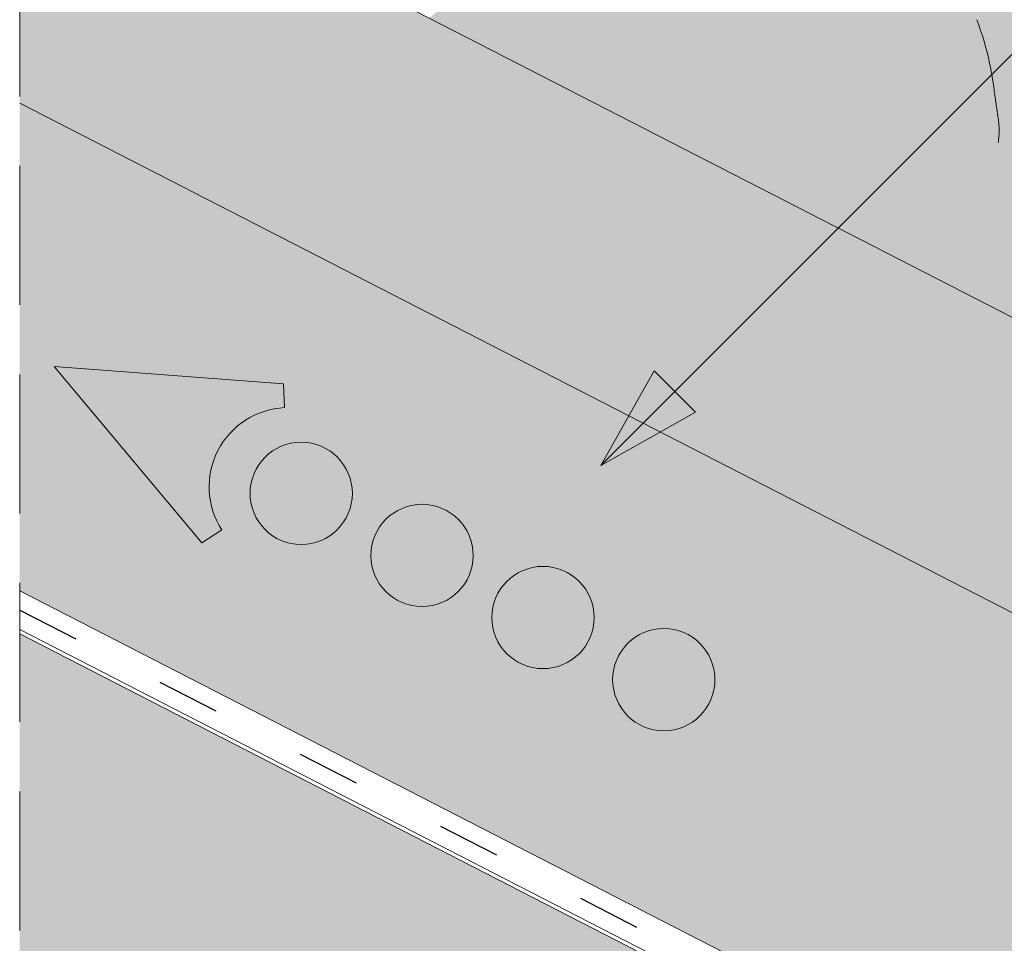
# Paper-space layout 'Elrendezés1' of a CAD drawing. Units: metres. Extents: x 4 to 284, y 8 to 198.
# Drawn here: x 88 to 100, y 135 to 146 of the extents above; entities that cross this region are included whole.
import ezdxf

# ---------------------------------------------------------------- set-up
doc = ezdxf.new("R2010")
doc.units = ezdxf.units.M
doc.header["$LTSCALE"] = 0.05
doc.linetypes.add('ACAD_ISO03W100', pattern=[30, 12, -18])
doc.linetypes.add('REJTETT2', pattern=[4.7624999999999975, 3.174999999999999, -1.587499999999999])
doc.layers.get('0').update_dxf_attribs({"linetype": 'CONTINUOUS'})

psp = doc.layouts.new('Elrendezés1')

# ---------------------------------------------------------------- hatches: boundary and pattern name
at = {"linetype": 'Continuous', "lineweight": 5, "true_color": 0x96363a}
h = psp.add_hatch(color=17, dxfattribs=at)
h.dxf.hatch_style = 1
edge = h.paths.add_edge_path()
edge.add_line((88.41970479356456, 150.1663989331383), (89.09149843572249, 149.8213237248017))
edge.add_ellipse((89.36564417174947, 150.3550316181463), major_axis=(-0.7547769411141642, 0.3877006179545208), ratio=0.7071067811865474, start_angle=90.00000000000158, end_angle=160.1583297862421)
edge.add_ellipse((95.39018899301372, 143.8878174036195), major_axis=(-7.547769411141795, 3.877006179545287), ratio=0.7071067811865475, start_angle=337.1624827327004, end_angle=340.15832978624184, ccw=False)
edge.add_line((90.30818176906114, 149.949769785733), (90.30818176906114, 148.447944054391))
edge.add_ellipse((89.45702608375694, 150.5329342492607), major_axis=(2.390126980194902, -1.227718623522674), ratio=0.7071067811865474, start_angle=270, end_angle=319.3946254344481, ccw=False)
edge.add_line((88.58889791971336, 148.8428592536491), (88.41970479356456, 148.9297674194772))
edge.add_line((88.41970479356456, 148.9297674194772), (88.41970479356456, 150.1663989331383))
edge = h.paths.add_edge_path()
edge.add_spline(control_points=[(102.7215736000453, 141.5834335927101), (102.6215484684588, 141.6601043035772), (102.5251579271665, 141.7413327581781), (102.1388468690896, 142.1007067974033), (101.905012965652, 142.4041144151709), (101.5903843969532, 143.0124253264807), (101.5214281815945, 143.2742041108586), (101.4858633668114, 143.5494813930599), (101.4863984795838, 143.5609040245826), (101.4761619406194, 143.6657813468915), (101.4704073186359, 143.7122233545953), (101.4443079074941, 143.8871577456275), (101.4162172065653, 144.0146624919177), (101.3079079205345, 144.3963482024519), (101.203524978905, 144.6445894708096), (101.0708373758877, 144.892868860851), (101.0667555103172, 144.9004227343883), (101.0603184548673, 144.912227605915)], knot_values=[-37.61498207521388, -37.61498207521388, -37.61498207521388, -37.61498207521388, -35.12633789905134, -35.12633789905134, -27.14789376616006, -27.14789376616006, -19.741972629851, -19.741972629851, -17.52369684325212, -17.52369684325212, -15.7508430807229, -15.7508430807229, -10.82483663900226, -10.82483663900226, -0.7223210038023379, -0.7223210038023379, -0.1832772510276457, -0.1832772510276457, -0.1832772510276457, -0.1832772510276457], degree=3, periodic=0)
edge.add_spline(control_points=[(101.0607361513197, 144.9124554609067), (100.716925163121, 145.5253730585935), (100.2818909003695, 146.0719037147945), (99.4687239008743, 146.9540464083191), (98.967283591004, 147.4080484451153), (98.44051256867493, 147.7600875111301)], knot_values=[-36.38442081458756, -36.38442081458756, -36.38442081458756, -36.38442081458756, -19.0930884706572, -19.0930884706572, -0.0967154382140028, -0.0967154382140028, -0.0967154382140028, -0.0967154382140028], degree=3, periodic=0)
edge.add_spline(control_points=[(98.44051257204482, 147.7600875412121), (98.2623486780546, 147.8780055293054), (98.08001090359022, 147.9898365031537), (97.6248102842199, 148.2481138151318), (97.3478252623251, 148.3875455844781), (97.06505693454523, 148.5128186505746)], knot_values=[-15.66483384577618, -15.66483384577618, -15.66483384577618, -15.66483384577618, -9.278267852786936, -9.278267852786936, -6.1013253179e-06, -6.1013253179e-06, -6.1013253179e-06, -6.1013253179e-06], degree=3, periodic=0)
edge.add_ellipse((95.48157090502144, 144.065720034734), major_axis=(5.912419372061064, -3.036988173977137), ratio=0.7071067811865472, start_angle=97.58847713634707, end_angle=117.6838891322895)
edge.add_spline(control_points=[(95.43849143242898, 149.0417215578491), (95.42057218983685, 149.0456903529571), (95.40111705762166, 149.0505076713812), (95.36729164784975, 149.0589558201998), (95.34601445611798, 149.0643156470426), (95.3164561252101, 149.0712530412056), (95.3070268450436, 149.073391310114), (95.29087448181764, 149.0768934051731), (95.28424708452343, 149.0782861074105), (95.2768422441863, 149.0797882273457), (95.27609983554618, 149.0799382388535), (95.27460918450271, 149.0802382591723), (95.27386100012865, 149.0803882474801), (95.27155704626267, 149.0808482902771), (95.27000119165704, 149.0811563877459), (95.26116096151003, 149.0828925555432), (95.25389320433992, 149.0842643595442), (95.23413326578184, 149.0878568589655), (95.22202971036387, 149.0899133444962), (95.17208823052061, 149.0979953066064), (95.13841776141186, 149.1025987259683), (95.10490586738939, 149.1086150369936)], knot_values=[-3.229731892711856, -3.229731892711856, -3.229731892711856, -3.229731892711856, -2.685582960873966, -2.685582960873966, -2.116326002444113, -2.116326002444113, -1.844330571164863, -1.844330571164863, -1.657776771941324, -1.657776771941324, -1.636991348620692, -1.636991348620692, -1.61605066412869, -1.61605066412869, -1.572519164328063, -1.572519164328063, -1.3688266122044, -1.3688266122044, -1.021448178979862, -1.021448178979862, -1.83276050796e-05, -1.83276050796e-05, -1.83276050796e-05, -1.83276050796e-05], degree=3, periodic=0)
edge.add_ellipse((95.48157090502144, 144.065720034734), major_axis=(5.912419372061064, -3.036988173977137), ratio=0.7071067811865472, start_angle=121.4594803317261, end_angle=160.1583297862419)
edge.add_ellipse((89.45702608375694, 150.5329342492607), major_axis=(2.390126980194902, -1.227718623522674), ratio=0.7071067811865474, start_angle=319.394625434448, end_angle=340.1583297862423, ccw=False)
edge.add_line((90.30818176906114, 148.447944054391), (90.30818176906114, 149.9497697857327))
edge.add_ellipse((95.39018899301372, 143.8878174036195), major_axis=(-7.547769411141795, 3.877006179545287), ratio=0.7071067811865475, start_angle=269.99999999999886, end_angle=337.1624827327003, ccw=False)
edge.add_ellipse((95.39018899301372, 143.8878174036195), major_axis=(-7.547769411141795, 3.877006179545287), ratio=0.7071067811865475, start_angle=252.3207788880049, end_angle=269.99999999999886, ccw=False)
edge.add_ellipse((95.39018899301372, 143.8878174036195), major_axis=(-7.547769411141795, 3.877006179545287), ratio=0.7071067811865475, start_angle=238.8511367763245, end_angle=252.3207788880049, ccw=False)
edge.add_ellipse((95.39018899301372, 143.8878174036195), major_axis=(-7.547769411141795, 3.877006179545287), ratio=0.7071067811865475, start_angle=236.6740756208623, end_angle=238.8511367763245, ccw=False)
edge.add_ellipse((95.39018899301372, 143.8878174036195), major_axis=(-7.547769411141795, 3.877006179545287), ratio=0.7071067811865475, start_angle=234.22213747120452, end_angle=236.6740756208623, ccw=False)
edge.add_ellipse((95.39018899301372, 143.8878174036195), major_axis=(-7.547769411141795, 3.877006179545287), ratio=0.7071067811865475, start_angle=199.8416702137565, end_angle=234.22213747120452, ccw=False)
edge.add_ellipse((104.1561911745369, 142.7576821225434), major_axis=(-0.7547769411141707, 0.387700617954524), ratio=0.707106781186547, start_angle=19.84167021375579, end_angle=89.99999999999719)
edge.add_line((103.8820454385109, 142.2239742291983), (107.9609219635772, 140.1288082759377))
edge.add_ellipse((108.2350676996037, 140.6625161692826), major_axis=(-0.7547769411141659, 0.3877006179545217), ratio=0.7071067811865475, start_angle=89.99999999999935, end_angle=160.1583297862417)
edge.add_ellipse((114.259612520868, 134.1953019547558), major_axis=(-7.547769411141779, 3.877006179545279), ratio=0.7071067811865474, start_angle=306.04979520565155, end_angle=340.1583297862409, ccw=False)
edge.add_ellipse((113.2600413667732, 140.6062970029447), major_axis=(-0.1257961568523632, 0.0646167696590883), ratio=0.7071067811865474, start_angle=270.0000000000043, end_angle=306.0497952056614, ccw=False)
edge.add_ellipse((113.2600413667732, 140.6062970029447), major_axis=(-0.1257961568523632, 0.0646167696590883), ratio=0.7071067811865474, start_angle=179.9999999999986, end_angle=270.0000000000043, ccw=False)
edge.add_line((113.3858375236255, 140.5416802332855), (113.090373668697, 139.9664701502856))
edge.add_ellipse((113.2262977485815, 139.921570457185), major_axis=(-0.1257961568523632, 0.0646167696590883), ratio=0.7071067811865474, start_angle=0, end_angle=95.01405339333527)
edge.add_line((113.1884837087821, 139.8287887849398), (114.3372587198854, 139.3009934620326))
edge.add_ellipse((114.346446764925, 139.4069271144321), major_axis=(-0.1257961568523632, 0.0646167696590883), ratio=0.7071067811865474, start_angle=95.01405339337428, end_angle=157.7923457014)
edge.add_line((114.4325439544553, 139.306491692618), (114.5550228294103, 139.3599520525072))
edge.add_ellipse((114.8133143980011, 139.058645787065), major_axis=(-0.3773884705570969, 0.1938503089772679), ratio=0.7071067811865474, start_angle=270.0000000000139, end_angle=337.79234570140227, ccw=False)
edge.add_ellipse((114.8133143980011, 139.058645787065), major_axis=(-0.3773884705570969, 0.1938503089772679), ratio=0.7071067811865474, start_angle=202.2076542985964, end_angle=270.0000000000139, ccw=False)
edge.add_line((115.2086788346052, 139.0241934682963), (115.2411583635223, 138.8719597291882))
edge.add_ellipse((115.3674044691576, 138.8864515371245), major_axis=(-0.1257961568523632, 0.0646167696590883), ratio=0.7071067811865474, start_angle=22.2076542985879, end_angle=89.99999999999943)
edge.add_line((115.3217135131528, 138.7975002215673), (116.0666583029777, 138.4148500111213))
edge.add_ellipse((116.0824645329124, 138.5191519900781), major_axis=(-0.1257961568523632, 0.0646167696590883), ratio=0.7071067811865474, start_angle=89.99999999999943, end_angle=157.7923457014111)
edge.add_line((116.1685617224431, 138.4187165682641), (116.3223769342231, 138.4858548121549))
edge.add_ellipse((116.6323268165327, 138.1242872936245), major_axis=(-0.4528661646685065, 0.2326203707727168), ratio=0.7071067811865475, start_angle=269.9999999999877, end_angle=337.79234570140153, ccw=False)
edge.add_ellipse((116.6323268165327, 138.1242872936245), major_axis=(-0.4528661646685065, 0.2326203707727168), ratio=0.7071067811865475, start_angle=210.4115471326194, end_angle=269.99999999998766, ccw=False)
edge.add_line((117.0858425292727, 138.1498308468266), (116.6819632659399, 137.3635572613832))
edge.add_line((116.6819632659399, 137.3635572613832), (116.1531782739174, 137.5271351591929))
edge.add_ellipse((116.2921872200734, 138.5465480865452), major_axis=(-1.257961568520232, 0.6461676965891342), ratio=0.7071067811865474, start_angle=91.4534919515558, end_angle=109.42280538570239, ccw=False)
edge.add_ellipse((113.2088740537302, 132.1497205720863), major_axis=(-7.673565567997522, 3.941622949206101), ratio=0.7071067811865474, start_angle=271.4534919515444, end_angle=291.3989281503646)
edge.add_ellipse((113.9501032771705, 139.4610261855325), major_axis=(-1.257961568523633, 0.6461676965908812), ratio=0.7071067811865471, start_angle=90.7070851496432, end_angle=111.3989281503645, ccw=False)
edge.add_spline(control_points=[(113.5041887039458, 138.565908123922), (113.4185617840779, 138.6092257686288), (113.333980142387, 138.6473466823245), (113.1593834253379, 138.7169763152469), (113.0706764037945, 138.7478253780467), (112.9220580274333, 138.7933482001871), (112.8618517875668, 138.8101224893295), (112.5620053914775, 138.8865179966772), (112.3115688643111, 138.9270534402987), (111.9956204694618, 138.9595415723644), (111.9348975655382, 138.9644549407728), (111.8405362317927, 138.9714197707175), (111.8234663288439, 138.9726587008059), (111.6251743257148, 138.9867662980764), (111.4317991350636, 138.9977617491179), (111.0130755818855, 139.0016669547359), (110.7920761130841, 138.9901968118584), (110.3110436034138, 138.9198580778055), (110.1038300021781, 138.8632083946927), (110.0190038918408, 138.8395095853917)], knot_values=[-12.6844308055187, -12.6844308055187, -12.6844308055187, -12.6844308055187, -11.72991912888541, -11.72991912888541, -10.77866082276641, -10.77866082276641, -10.14023732458246, -10.14023732458246, -7.598229503042857, -7.598229503042857, -6.81494200708299, -6.81494200708299, -6.64211036138079, -6.64211036138079, -4.806211477093166, -4.806211477093166, -2.538798655001094, -2.538798655001094, -0.0498060070158086, -0.0498060070158086, -0.0498060070158086, -0.0498060070158086], degree=3, periodic=0)
edge.add_spline(control_points=[(110.0190038918408, 138.8395095853917), (109.9288602492814, 138.8010838429413), (109.8056431640796, 138.7565163355709), (109.6494750483069, 138.7211242230349)], knot_values=[-30.10556936769113, -30.10556936769113, -30.10556936769113, -30.10556936769113, -24.13291774050242, -24.13291774050242, -24.13291774050242, -24.13291774050242], degree=3, periodic=0)
edge.add_spline(control_points=[(109.649472772462, 138.7211250984322), (109.6295992632565, 138.7166189178697), (109.6096439859909, 138.7126839272068), (109.5738330336897, 138.706173811184), (109.557608141855, 138.7034223322028), (109.5267880967581, 138.6983387200499), (109.5089633892268, 138.6954727403342), (109.4951253407405, 138.6932595779105), (109.4947007640849, 138.6931916892768), (109.4938522349735, 138.6930560420122), (109.4934280882025, 138.6929882522865), (109.4912984142395, 138.6926479501182), (109.4895862979695, 138.6923746124908), (109.4842819216778, 138.6915285389511), (109.4806477529818, 138.690949970286), (109.4626559111007, 138.6880922509754), (109.4437319456288, 138.6851076508779), (109.4016812265923, 138.6787466179342), (109.3736121344888, 138.6747860231752), (109.3465932121511, 138.6720524526857)], knot_values=[-3.137713067505753, -3.137713067505753, -3.137713067505753, -3.137713067505753, -2.510779689531437, -2.510779689531437, -2.009241927508242, -2.009241927508242, -1.536654850694253, -1.536654850694253, -1.521699625516215, -1.521699625516215, -1.506759705993852, -1.506759705993852, -1.446668483790211, -1.446668483790211, -1.319889711293171, -1.319889711293171, -0.8147191812920175, -0.8147191812920175, -1.49270545246e-05, -1.49270545246e-05, -1.49270545246e-05, -1.49270545246e-05], degree=3, periodic=0)
edge.add_spline(control_points=[(109.346593206283, 138.6720525106823), (109.1520264594215, 138.652366117143), (108.9541410686384, 138.6538167250953), (108.5669834181541, 138.6913958475995), (108.3722848997786, 138.7275901433972), (108.1790004343329, 138.7801580276432)], knot_values=[-20.67211321691688, -20.67211321691688, -20.67211321691688, -20.67211321691688, -14.42370505962179, -14.42370505962179, -8.252058359498912, -8.252058359498912, -8.252058359498912, -8.252058359498912], degree=3, periodic=0)
edge.add_line((108.1790004343319, 138.7801580276435), (102.7215736000748, 141.5834335926864))
at = {"linetype": 'Continuous', "lineweight": 9}
h = psp.add_hatch(dxfattribs=at)
h.set_pattern_fill('AR-SAND', color=256, scale=0.025)
h.set_pattern_definition([(37.5, (222.6119080214269, 149.0136106278655), (-0.0400007823996012, 1.223533093323355), [0, -0.9652000000000001, 0, -1.0795, 0, -1.031875]), (7.499999999999999, (222.6119080214269, 149.0136106278655), (1.123808207845006, 1.792062751420885), [0, -0.5207, 0, -0.86995, 0, -0.333375]), (327.5, (221.830858021427, 149.0136106278655), (1.977480925603645, 0.0035929616963644), [0, -0.3175, 0, -1.143, 0, -1.49225]), (317.5, (221.830858021427, 149.0136106278655), (1.908891131180743, 0.5573233081430408), [0, -0.15875, 0, -0.7493, 0, -0.8572500000000001])])
edge = h.paths.add_edge_path()
edge.add_line((88.41970479356456, 150.1663989331383), (89.09149843572249, 149.8213237248017))
edge.add_ellipse((89.36564417174947, 150.3550316181463), major_axis=(-0.7547769411141642, 0.3877006179545208), ratio=0.7071067811865474, start_angle=90.00000000000158, end_angle=160.1583297862421)
edge.add_ellipse((95.39018899301372, 143.8878174036195), major_axis=(-7.547769411141795, 3.877006179545287), ratio=0.7071067811865475, start_angle=337.1624827327004, end_angle=340.15832978624184, ccw=False)
edge.add_line((90.30818176906114, 149.949769785733), (90.30818176906114, 148.447944054391))
edge.add_ellipse((89.45702608375694, 150.5329342492607), major_axis=(2.390126980194902, -1.227718623522674), ratio=0.7071067811865474, start_angle=270, end_angle=319.3946254344481, ccw=False)
edge.add_line((88.58889791971325, 148.8428592536491), (88.41970479356456, 148.9297674194772))
edge.add_line((88.41970479356456, 148.9297674194772), (88.41970479356456, 150.1663989331383))
edge = h.paths.add_edge_path()
edge.add_spline(control_points=[(102.7215736000453, 141.5834335927101), (102.6215484684588, 141.6601043035772), (102.5251579271665, 141.7413327581781), (102.1388468690896, 142.1007067974033), (101.905012965652, 142.4041144151709), (101.5903843969532, 143.0124253264807), (101.5214281815945, 143.2742041108586), (101.4858633668114, 143.5494813930599), (101.4863984795838, 143.5609040245826), (101.4761619406194, 143.6657813468915), (101.4704073186359, 143.7122233545953), (101.4443079074941, 143.8871577456275), (101.4162172065653, 144.0146624919177), (101.3079079205345, 144.3963482024519), (101.203524978905, 144.6445894708096), (101.0708373758877, 144.892868860851), (101.0667555103172, 144.9004227343883), (101.0603184548673, 144.912227605915)], knot_values=[-37.61498207521388, -37.61498207521388, -37.61498207521388, -37.61498207521388, -35.12633789905134, -35.12633789905134, -27.14789376616006, -27.14789376616006, -19.741972629851, -19.741972629851, -17.52369684325212, -17.52369684325212, -15.7508430807229, -15.7508430807229, -10.82483663900226, -10.82483663900226, -0.7223210038023379, -0.7223210038023379, -0.1832772510276457, -0.1832772510276457, -0.1832772510276457, -0.1832772510276457], degree=3, periodic=0)
edge.add_spline(control_points=[(101.0607361513197, 144.9124554609067), (100.716925163121, 145.5253730585935), (100.2818909003695, 146.0719037147945), (99.4687239008743, 146.9540464083191), (98.967283591004, 147.4080484451153), (98.44051256867493, 147.7600875111301)], knot_values=[-36.38442081458756, -36.38442081458756, -36.38442081458756, -36.38442081458756, -19.0930884706572, -19.0930884706572, -0.0967154382140028, -0.0967154382140028, -0.0967154382140028, -0.0967154382140028], degree=3, periodic=0)
edge.add_spline(control_points=[(98.44051257204482, 147.7600875412121), (98.2623486780546, 147.8780055293054), (98.08001090359022, 147.9898365031537), (97.6248102842199, 148.2481138151318), (97.3478252623251, 148.3875455844781), (97.06505693454523, 148.5128186505746)], knot_values=[-15.66483384577618, -15.66483384577618, -15.66483384577618, -15.66483384577618, -9.278267852786936, -9.278267852786936, -6.1013253179e-06, -6.1013253179e-06, -6.1013253179e-06, -6.1013253179e-06], degree=3, periodic=0)
edge.add_ellipse((95.48157090502144, 144.065720034734), major_axis=(5.912419372061064, -3.036988173977137), ratio=0.7071067811865472, start_angle=97.58847713634707, end_angle=117.6838891322895)
edge.add_spline(control_points=[(95.43849143242898, 149.0417215578491), (95.42057218983685, 149.0456903529571), (95.40111705762166, 149.0505076713812), (95.36729164784975, 149.0589558201998), (95.34601445611798, 149.0643156470426), (95.3164561252101, 149.0712530412056), (95.3070268450436, 149.073391310114), (95.29087448181764, 149.0768934051731), (95.28424708452343, 149.0782861074105), (95.2768422441863, 149.0797882273457), (95.27609983554618, 149.0799382388535), (95.27460918450271, 149.0802382591723), (95.27386100012865, 149.0803882474801), (95.27155704626267, 149.0808482902771), (95.27000119165704, 149.0811563877459), (95.26116096151003, 149.0828925555432), (95.25389320433992, 149.0842643595442), (95.23413326578184, 149.0878568589655), (95.22202971036387, 149.0899133444962), (95.17208823052061, 149.0979953066064), (95.13841776141186, 149.1025987259683), (95.10490586738939, 149.1086150369936)], knot_values=[-3.229731892711856, -3.229731892711856, -3.229731892711856, -3.229731892711856, -2.685582960873966, -2.685582960873966, -2.116326002444113, -2.116326002444113, -1.844330571164863, -1.844330571164863, -1.657776771941324, -1.657776771941324, -1.636991348620692, -1.636991348620692, -1.61605066412869, -1.61605066412869, -1.572519164328063, -1.572519164328063, -1.3688266122044, -1.3688266122044, -1.021448178979862, -1.021448178979862, -1.83276050796e-05, -1.83276050796e-05, -1.83276050796e-05, -1.83276050796e-05], degree=3, periodic=0)
edge.add_ellipse((95.48157090502144, 144.065720034734), major_axis=(5.912419372061064, -3.036988173977137), ratio=0.7071067811865472, start_angle=121.4594803317261, end_angle=160.1583297862419)
edge.add_ellipse((89.45702608375694, 150.5329342492607), major_axis=(2.390126980194902, -1.227718623522674), ratio=0.7071067811865474, start_angle=319.394625434448, end_angle=340.1583297862423, ccw=False)
edge.add_line((90.30818176906114, 148.447944054391), (90.30818176906114, 149.9497697857327))
edge.add_ellipse((95.39018899301372, 143.8878174036195), major_axis=(-7.547769411141795, 3.877006179545287), ratio=0.7071067811865475, start_angle=269.99999999999886, end_angle=337.1624827327003, ccw=False)
edge.add_ellipse((95.39018899301372, 143.8878174036195), major_axis=(-7.547769411141795, 3.877006179545287), ratio=0.7071067811865475, start_angle=252.3207788880049, end_angle=269.99999999999886, ccw=False)
edge.add_ellipse((95.39018899301372, 143.8878174036195), major_axis=(-7.547769411141795, 3.877006179545287), ratio=0.7071067811865475, start_angle=238.8511367763245, end_angle=252.3207788880049, ccw=False)
edge.add_ellipse((95.39018899301372, 143.8878174036195), major_axis=(-7.547769411141795, 3.877006179545287), ratio=0.7071067811865475, start_angle=236.6740756208623, end_angle=238.8511367763245, ccw=False)
edge.add_ellipse((95.39018899301372, 143.8878174036195), major_axis=(-7.547769411141795, 3.877006179545287), ratio=0.7071067811865475, start_angle=234.22213747120452, end_angle=236.6740756208623, ccw=False)
edge.add_ellipse((95.39018899301372, 143.8878174036195), major_axis=(-7.547769411141795, 3.877006179545287), ratio=0.7071067811865475, start_angle=199.8416702137565, end_angle=234.22213747120452, ccw=False)
edge.add_ellipse((104.1561911745369, 142.7576821225434), major_axis=(-0.7547769411141707, 0.387700617954524), ratio=0.707106781186547, start_angle=19.84167021375579, end_angle=89.99999999999719)
edge.add_line((103.8820454385109, 142.2239742291983), (107.9609219635772, 140.1288082759377))
edge.add_ellipse((108.2350676996037, 140.6625161692826), major_axis=(-0.7547769411141659, 0.3877006179545217), ratio=0.7071067811865475, start_angle=89.99999999999935, end_angle=160.1583297862417)
edge.add_ellipse((114.259612520868, 134.1953019547558), major_axis=(-7.547769411141779, 3.877006179545279), ratio=0.7071067811865474, start_angle=306.04979520565155, end_angle=340.1583297862409, ccw=False)
edge.add_ellipse((113.2600413667732, 140.6062970029447), major_axis=(-0.1257961568523632, 0.0646167696590883), ratio=0.7071067811865474, start_angle=270.0000000000043, end_angle=306.0497952056614, ccw=False)
edge.add_ellipse((113.2600413667732, 140.6062970029447), major_axis=(-0.1257961568523632, 0.0646167696590883), ratio=0.7071067811865474, start_angle=179.9999999999986, end_angle=270.0000000000043, ccw=False)
edge.add_line((113.3858375236255, 140.5416802332855), (113.090373668697, 139.9664701502856))
edge.add_ellipse((113.2262977485815, 139.921570457185), major_axis=(-0.1257961568523632, 0.0646167696590883), ratio=0.7071067811865474, start_angle=0, end_angle=95.01405339333527)
edge.add_line((113.1884837087821, 139.8287887849398), (114.3372587198854, 139.3009934620326))
edge.add_ellipse((114.346446764925, 139.4069271144321), major_axis=(-0.1257961568523632, 0.0646167696590883), ratio=0.7071067811865474, start_angle=95.01405339337428, end_angle=157.7923457014)
edge.add_line((114.4325439544553, 139.306491692618), (114.5550228294103, 139.3599520525072))
edge.add_ellipse((114.8133143980011, 139.058645787065), major_axis=(-0.3773884705570969, 0.1938503089772679), ratio=0.7071067811865474, start_angle=270.0000000000139, end_angle=337.79234570140227, ccw=False)
edge.add_ellipse((114.8133143980011, 139.058645787065), major_axis=(-0.3773884705570969, 0.1938503089772679), ratio=0.7071067811865474, start_angle=202.2076542985964, end_angle=270.0000000000139, ccw=False)
edge.add_line((115.2086788346052, 139.0241934682963), (115.2411583635223, 138.8719597291882))
edge.add_ellipse((115.3674044691576, 138.8864515371245), major_axis=(-0.1257961568523632, 0.0646167696590883), ratio=0.7071067811865474, start_angle=22.2076542985879, end_angle=89.99999999999943)
edge.add_line((115.3217135131528, 138.7975002215673), (116.0666583029777, 138.4148500111213))
edge.add_ellipse((116.0824645329124, 138.5191519900781), major_axis=(-0.1257961568523632, 0.0646167696590883), ratio=0.7071067811865474, start_angle=89.99999999999943, end_angle=157.7923457014111)
edge.add_line((116.1685617224431, 138.4187165682641), (116.3223769342231, 138.4858548121549))
edge.add_ellipse((116.6323268165327, 138.1242872936245), major_axis=(-0.4528661646685065, 0.2326203707727168), ratio=0.7071067811865475, start_angle=269.9999999999877, end_angle=337.79234570140153, ccw=False)
edge.add_ellipse((116.6323268165327, 138.1242872936245), major_axis=(-0.4528661646685065, 0.2326203707727168), ratio=0.7071067811865475, start_angle=210.4115471326194, end_angle=269.99999999998766, ccw=False)
edge.add_line((117.0858425292727, 138.1498308468266), (116.6819632659399, 137.3635572613832))
edge.add_line((116.6819632659399, 137.3635572613832), (116.1531782739174, 137.5271351591929))
edge.add_ellipse((116.2921872200734, 138.5465480865452), major_axis=(-1.257961568520232, 0.6461676965891342), ratio=0.7071067811865474, start_angle=91.4534919515558, end_angle=109.42280538570239, ccw=False)
edge.add_ellipse((113.2088740537302, 132.1497205720863), major_axis=(-7.673565567997522, 3.941622949206101), ratio=0.7071067811865474, start_angle=271.4534919515444, end_angle=291.3989281503646)
edge.add_ellipse((113.9501032771705, 139.4610261855325), major_axis=(-1.257961568523633, 0.6461676965908812), ratio=0.7071067811865471, start_angle=90.7070851496432, end_angle=111.3989281503645, ccw=False)
edge.add_spline(control_points=[(113.5041887039458, 138.565908123922), (113.4185617840779, 138.6092257686288), (113.333980142387, 138.6473466823245), (113.1593834253379, 138.7169763152469), (113.0706764037945, 138.7478253780467), (112.9220580274333, 138.7933482001871), (112.8618517875668, 138.8101224893295), (112.5620053914775, 138.8865179966772), (112.3115688643111, 138.9270534402987), (111.9956204694618, 138.9595415723644), (111.9348975655382, 138.9644549407728), (111.8405362317927, 138.9714197707175), (111.8234663288439, 138.9726587008059), (111.6251743257148, 138.9867662980764), (111.4317991350636, 138.9977617491179), (111.0130755818855, 139.0016669547359), (110.7920761130841, 138.9901968118584), (110.3110436034138, 138.9198580778055), (110.1038300021781, 138.8632083946927), (110.0190038918408, 138.8395095853917)], knot_values=[-12.6844308055187, -12.6844308055187, -12.6844308055187, -12.6844308055187, -11.72991912888541, -11.72991912888541, -10.77866082276641, -10.77866082276641, -10.14023732458246, -10.14023732458246, -7.598229503042857, -7.598229503042857, -6.81494200708299, -6.81494200708299, -6.64211036138079, -6.64211036138079, -4.806211477093166, -4.806211477093166, -2.538798655001094, -2.538798655001094, -0.0498060070158086, -0.0498060070158086, -0.0498060070158086, -0.0498060070158086], degree=3, periodic=0)
edge.add_spline(control_points=[(110.0190038918408, 138.8395095853917), (109.9288602492814, 138.8010838429413), (109.8056431640796, 138.7565163355709), (109.6494750483069, 138.7211242230349)], knot_values=[-30.10556936769113, -30.10556936769113, -30.10556936769113, -30.10556936769113, -24.13291774050242, -24.13291774050242, -24.13291774050242, -24.13291774050242], degree=3, periodic=0)
edge.add_spline(control_points=[(109.649472772462, 138.7211250984322), (109.6295992632565, 138.7166189178697), (109.6096439859909, 138.7126839272068), (109.5738330336897, 138.706173811184), (109.557608141855, 138.7034223322028), (109.5267880967581, 138.6983387200499), (109.5089633892268, 138.6954727403342), (109.4951253407405, 138.6932595779105), (109.4947007640849, 138.6931916892768), (109.4938522349735, 138.6930560420122), (109.4934280882025, 138.6929882522865), (109.4912984142395, 138.6926479501182), (109.4895862979695, 138.6923746124908), (109.4842819216778, 138.6915285389511), (109.4806477529818, 138.690949970286), (109.4626559111007, 138.6880922509754), (109.4437319456288, 138.6851076508779), (109.4016812265923, 138.6787466179342), (109.3736121344888, 138.6747860231752), (109.3465932121511, 138.6720524526857)], knot_values=[-3.137713067505753, -3.137713067505753, -3.137713067505753, -3.137713067505753, -2.510779689531437, -2.510779689531437, -2.009241927508242, -2.009241927508242, -1.536654850694253, -1.536654850694253, -1.521699625516215, -1.521699625516215, -1.506759705993852, -1.506759705993852, -1.446668483790211, -1.446668483790211, -1.319889711293171, -1.319889711293171, -0.8147191812920175, -0.8147191812920175, -1.49270545246e-05, -1.49270545246e-05, -1.49270545246e-05, -1.49270545246e-05], degree=3, periodic=0)
edge.add_spline(control_points=[(109.346593206283, 138.6720525106823), (109.1520264594215, 138.652366117143), (108.9541410686384, 138.6538167250953), (108.5669834181541, 138.6913958475995), (108.3722848997786, 138.7275901433972), (108.1790004343329, 138.7801580276432)], knot_values=[-20.67211321691688, -20.67211321691688, -20.67211321691688, -20.67211321691688, -14.42370505962179, -14.42370505962179, -8.252058359498912, -8.252058359498912, -8.252058359498912, -8.252058359498912], degree=3, periodic=0)
edge.add_line((108.1790004343319, 138.7801580276435), (102.7215736000748, 141.5834335926864))
at = {"linetype": 'Continuous', "lineweight": 9, "true_color": 0xbc4b50}
h = psp.add_hatch(color=15, dxfattribs=at)
h.dxf.hatch_style = 1
edge = h.paths.add_edge_path()
edge.add_line((99.44131235158903, 142.3771815168272), (101.4292650044456, 143.9456732006005))
edge.add_spline(control_points=[(101.4292650044456, 143.9456732006005), (101.442676040758, 143.8836555293634), (101.4541451795588, 143.8212222657534), (101.4704073186359, 143.7122233545953), (101.4761619406194, 143.6657813468915), (101.4863984795838, 143.5609040245826), (101.4858633668114, 143.5494813930599), (101.5214281815945, 143.2742041108586), (101.5903843969532, 143.0124253264807), (101.7438185825204, 142.715771752921), (101.7458032174281, 142.7119563780755), (101.7477981801118, 142.7081428006894)], knot_values=[-27.24443041780989, -27.24443041780989, -27.24443041780989, -27.24443041780989, -24.84332808196888, -24.84332808196888, -23.07047431943966, -23.07047431943966, -20.85219853284078, -20.85219853284078, -13.44627739653172, -13.44627739653172, -13.3497407448819, -13.3497407448819, -13.3497407448819, -13.3497407448819], degree=3, periodic=0)
edge.add_line((101.7477981801113, 142.7081428006903), (102.7419625415247, 140.6816280768561))
edge.add_line((102.7419625415247, 140.6816280768561), (99.4413123515889, 142.3771815168272))
edge = h.paths.add_edge_path()
edge.add_spline(control_points=[(98.44051256867493, 147.7600875111301), (98.4517282263485, 147.7525921298644), (98.46293240108076, 147.7450505266534), (98.47412460620768, 147.7374636103998)], knot_values=[-0.501173557469685, -0.501173557469685, -0.501173557469685, -0.501173557469685, -0.0967154382140028, -0.0967154382140028, -0.0967154382140028, -0.0967154382140028], degree=3, periodic=0)
edge.add_spline(control_points=[(98.47412460620768, 147.7374636103998), (98.47412525932413, 147.7374631676685), (98.47412591244046, 147.7374627249371), (98.47412656555679, 147.7374622822055)], knot_values=[-0.501197159452759, -0.501197159452759, -0.501197159452759, -0.501197159452759, -0.501173557469685, -0.501173557469685, -0.501173557469685, -0.501173557469685], degree=3, periodic=0)
edge.add_line((98.47412656546925, 147.7374622822648), (95.7938117273972, 144.2509130166095))
edge.add_line((95.7938117273972, 144.2509130166095), (99.44131235158903, 142.3771815168272))
edge.add_line((99.44131235158903, 142.3771815168272), (101.4292650044456, 143.9456732006005))
edge.add_spline(control_points=[(101.4292650044456, 143.9456732006005), (101.4151624898863, 144.0108885270805), (101.3989126653503, 144.0756443001374), (101.3079079205345, 144.3963482024519), (101.203524978905, 144.6445894708096), (101.0708373758877, 144.892868860851), (101.0667555103172, 144.9004227343883), (101.0603184548673, 144.912227605915)], knot_values=[-13.3497407448819, -13.3497407448819, -13.3497407448819, -13.3497407448819, -10.82483663900226, -10.82483663900226, -0.7223210038023379, -0.7223210038023379, -0.1832772510276457, -0.1832772510276457, -0.1832772510276457, -0.1832772510276457], degree=3, periodic=0)
edge.add_spline(control_points=[(101.0607361513197, 144.9124554609067), (100.716925163121, 145.5253730585935), (100.2818909003695, 146.0719037147945), (99.4777878850585, 146.9442135850156), (98.98860315874191, 147.3887111656345), (98.47412656555679, 147.7374622822055)], knot_values=[-36.38442081458756, -36.38442081458756, -36.38442081458756, -36.38442081458756, -19.0930884706572, -19.0930884706572, -0.501197159452759, -0.501197159452759, -0.501197159452759, -0.501197159452759], degree=3, periodic=0)
edge.add_spline(control_points=[(98.44051256867493, 147.7600875111301), (98.4517282263485, 147.7525921298644), (98.46293240108076, 147.7450505266534), (98.47412460620768, 147.7374636103998)], knot_values=[-0.501173557469685, -0.501173557469685, -0.501173557469685, -0.501173557469685, -0.0967154382140028, -0.0967154382140028, -0.0967154382140028, -0.0967154382140028], degree=3, periodic=0)
edge.add_spline(control_points=[(97.76785055803323, 148.1656635055425), (97.81021706022244, 148.1424849601649), (97.85241059390508, 148.1189751591428), (98.08001090359022, 147.9898365031537), (98.2623486780546, 147.8780055293054), (98.44051257204482, 147.7600875412121)], knot_values=[-15.66483384577618, -15.66483384577618, -15.66483384577618, -15.66483384577618, -14.21898596653999, -14.21898596653999, -7.832419973550749, -7.832419973550749, -7.832419973550749, -7.832419973550749], degree=3, periodic=0)
edge = h.paths.add_edge_path()
edge.add_ellipse((95.48157090502144, 144.065720034734), major_axis=(5.912419372061064, -3.036988173977137), ratio=0.7071067811865472, start_angle=97.58847713634708, end_angle=102.17388406161967, ccw=False)
edge.add_spline(control_points=[(97.06505693454523, 148.5128186505746), (97.3478252623251, 148.3875455844781), (97.6248102842199, 148.2481138151318), (98.08001090359022, 147.9898365031537), (98.2623486780546, 147.8780055293054), (98.44051257204482, 147.7600875412121)], knot_values=[-15.66483384577618, -15.66483384577618, -15.66483384577618, -15.66483384577618, -6.386572094314562, -6.386572094314562, -6.1013253188e-06, -6.1013253188e-06, -6.1013253188e-06, -6.1013253188e-06], degree=3, periodic=0)
edge.add_spline(control_points=[(98.44051256867493, 147.7600875111301), (98.4517288808042, 147.7525916924941), (98.46293370865197, 147.7450496465185), (98.47412656546913, 147.7374622822648)], knot_values=[-0.5011971583979188, -0.5011971583979188, -0.5011971583979188, -0.5011971583979188, -0.0967154382140028, -0.0967154382140028, -0.0967154382140028, -0.0967154382140028], degree=3, periodic=0)
edge.add_line((98.47412656546925, 147.7374622822648), (95.7938117273972, 144.2509130166095))
edge.add_line((95.7938117273972, 144.2509130166095), (93.09682999403498, 145.6363602443965))
edge.add_line((93.09682999403498, 145.6363602443965), (96.71289446826285, 148.6566005270807))
at = {"linetype": 'Continuous', "lineweight": 9, "true_color": 0xe2d5bb}
h = psp.add_hatch(color=254, dxfattribs=at)
h.paths.add_polyline_path([(88.41970479356485, 148.0390128329724), (88.4197047935648, 144.6663261222832), (108.8962464305927, 134.1474681356846), (108.8962464305926, 137.5201548463725)])
h.paths.add_polyline_path([(113.5541547046013, 135.1273740478657), (113.5541547046013, 131.754687337178), (124.6249028457935, 126.0676123629538), (128.4368943914349, 124.1093814065012), (129.8077082647305, 126.7778771109694)])
psp.add_hatch(color=254, dxfattribs=at).paths.add_polyline_path([(117.9598457121323, 129.4914712696145), (88.41970479356485, 144.6663261222832), (88.41970479356485, 139.0950487951103), (117.9598457121323, 123.9201939424422)])
at = {"linetype": 'Continuous', "lineweight": 9}
h = psp.add_hatch(color=256, dxfattribs=at)
h.paths.add_polyline_path([(95.899452805321, 141.372668234122), (95.05423719397652, 140.5274526227775), (96.13575751971295, 141.13636351973)])
h.paths.add_polyline_path([(95.6631475934671, 141.6089734459759), (95.05423694325395, 140.5274535584869), (95.05423719397652, 140.5274526227775), (95.899452805321, 141.372668234122)])
at = {"linetype": 'Continuous', "lineweight": 9, "true_color": 0xffcd00}
psp.add_hatch(color=40, dxfattribs=at).paths.add_polyline_path([(88.41970479356485, 138.6024148914416), (88.41970479356479, 122.863210241555), (156.2546678392911, 88.01619576749798), (155.1233085531429, 104.3365829175192)])
at = {"linetype": 'Continuous', "lineweight": 5, "true_color": 0x8e9da4}
h = psp.add_hatch(dxfattribs=at)
h.set_pattern_fill('HONEY', color=253, scale=0.14, angle=13.99999999999994, style=0)
h.set_pattern_definition([(13.99999999999994, (0, 0), (0.553817255397294, 0.5348151048064196), [0.4445000000000001, -0.889]), (133.9999999999999, (0, 0), (-0.7400720947886433, 0.2122122598250216), [0.4445, -0.8889999999999998]), (73.99999999999994, (0, 0), (-0.1862548393913493, 0.7470273646314409), [-0.889, 0.4445000000000001])])
h.paths.add_polyline_path([(88.41970479356485, 138.6024148914415), (88.41970479356485, 122.863210241555), (156.254667839291, 88.01619576749798), (155.123308553143, 104.3365829175192)])

# ---------------------------------------------------------------- linework, layer by layer
at = {"linetype": 'REJTETT2', "lineweight": 9, "ltscale": 10}
psp.add_line((88.41970479356485, 99.49783932753517), (88.41970479356485, 161.5992703502197), dxfattribs=at)
at = {"linetype": 'Continuous', "lineweight": 9}
for p, q in [((95.05423719397652, 140.5274526227775), (110.5523195382144, 156.0255349670154)), ((88.41970479356485, 148.0390128329724), (129.8077082647305, 126.7778771109693)), ((124.6249028457935, 126.0676123629538), (88.41970479356542, 144.6663261222829)), ((95.05423669651464, 140.5274531202394), (95.6631475934671, 141.6089734459758)), ((96.13575751971295, 141.13636351973), (95.6631475934671, 141.6089734459758)), ((95.05423719397652, 140.5274526227775), (96.13575751971295, 141.13636351973)), ((88.41970479356485, 139.0950487951103), (121.8267822192437, 121.933737602181)), ((88.41970479356479, 138.6522820820807), (121.6468216107082, 121.5834171683092))]:
    psp.add_line(p, q, dxfattribs=at)
at = {"linetype": 'Continuous', "lineweight": 13}
for p, q in [((88.81304443628596, 141.6566835453831), (90.49999689974076, 139.6436528378149)), ((88.81304443628596, 141.6566835453831), (91.43192672508826, 141.4577946292363)), ((91.44519536801448, 141.1874938723354), (91.43192672508826, 141.4577946292363)), ((90.72744990041599, 139.7902941981131), (90.49999689974076, 139.6436528378149))]:
    psp.add_line(p, q, dxfattribs=at)
at = {"linetype": 'ACAD_ISO03W100', "lineweight": 25, "ltscale": 1.199999999999999}
psp.add_line((88.41970479356485, 138.8736654385955), (121.1682287413396, 122.0506550502379), dxfattribs=at)
at = {"linetype": 'Continuous', "lineweight": 18}
psp.add_line((88.41970479356473, 138.6024148914415), (155.1233085531429, 104.3365829175192), dxfattribs=at)
at = {"linetype": 'Continuous', "lineweight": 13}
for centre in [(91.63407482737921, 140.2075121674326), (93.01431001465293, 139.4984814052853), (94.39454520192668, 138.7894506431382), (95.77478038920043, 138.0804198809911)]:
    psp.add_circle(centre, 0.5840265878515803, dxfattribs=at)
psp.add_arc((91.48965943822719, 140.2816987657604), 0.9068857858821537, 92.8103046695589, 212.810304669562, dxfattribs=at)
at = {"linetype": 'Continuous', "lineweight": 18, "extrusion": (0, 0, -1)}
psp.add_ellipse((95.39018899301372, 143.8878174036195), major_axis=(-7.547769411141795, 3.877006179545287), ratio=0.7071067811865475, start_param=0.4718618372796462, end_param=2.669730816310185, dxfattribs=at)
at = {"linetype": 'Continuous', "lineweight": 9, "extrusion": (0, 0, -1)}
psp.add_ellipse((99.53371519343462, 145.6904114763135), major_axis=(-0.1863975656341705, -0.0725006463184219), ratio=0.0494460396294225, start_param=6.283182607172969, end_param=6.283188377447655, dxfattribs=at)
at = {"linetype": 'Continuous', "lineweight": 18}
psp.add_open_spline([(101.0607361513197, 144.9124554609067), (100.716925163121, 145.5253730585935), (100.2818909003695, 146.0719037147945), (99.4687239008743, 146.9540464083191), (98.967283591004, 147.4080484451153), (98.44051256867493, 147.7600875111301)], degree=3, knots=[-36.38442081458756, -36.38442081458756, -36.38442081458756, -36.38442081458756, -19.0930884706572, -19.0930884706572, -0.0967154382140028, -0.0967154382140028, -0.0967154382140028, -0.0967154382140028], dxfattribs=at)
at = {"linetype": 'Continuous', "lineweight": 9}
for points, knots in [([(99.34731763573797, 145.6179108039233), (99.41011338533991, 145.4564903860026), (99.4601726561645, 145.2894894116421), (99.51294181472173, 145.0373950540621), (99.52686018019864, 144.9540979605273), (99.54367505286946, 144.8405127798524), (99.54792908681164, 144.8103870153903), (99.55283821970983, 144.7745977002323), (99.55361040720896, 144.7689395158205), (99.55668760008331, 144.746306284455), (99.55896963965557, 144.7293305146214), (99.56809738918393, 144.6614387069631), (99.5748405512523, 144.6106285778932), (99.58518232905982, 144.5430126556025), (99.5878924937793, 144.5260511665674), (99.59073722391241, 144.5091058663603)], [0, 0, 0, 0, 5.203278681453567, 5.203278681453567, 7.735515916580015, 7.735515916580015, 8.648077333098723, 8.648077333098723, 8.81943344743573, 8.81943344743573, 9.33352154470622, 9.33352154470622, 10.87644155409204, 10.87644155409204, 11.39331183353343, 11.39331183353343, 11.39331183353343, 11.39331183353343]), ([(99.5907371970564, 144.5091058618553), (99.59218520150598, 144.5004739515837), (99.59351186062015, 144.4918057675982), (99.59650990767096, 144.4700454032482), (99.59801939533946, 144.4569011406727), (99.60008198751162, 144.4346964055242), (99.6007884852823, 144.4255921609603), (99.60227161249026, 144.40291800958), (99.60291400341981, 144.3893704551031), (99.6042934203244, 144.3371795435707), (99.60248627584299, 144.2998939864812), (99.59818964933532, 144.2475578206127), (99.59639575571173, 144.2306784286079), (99.59423935732941, 144.2150971932515)], [0, 0, 0, 0, 0.2634894918206321, 0.2634894918206321, 0.659206375205616, 0.659206375205616, 0.9347566246147334, 0.9347566246147334, 1.34842118435625, 1.34842118435625, 2.553182118228476, 2.553182118228476, 3.160396292690983, 3.160396292690983, 3.160396292690983, 3.160396292690983])]:
    psp.add_open_spline(points, degree=3, knots=knots, dxfattribs=at)

doc.saveas('drawing.dxf')
